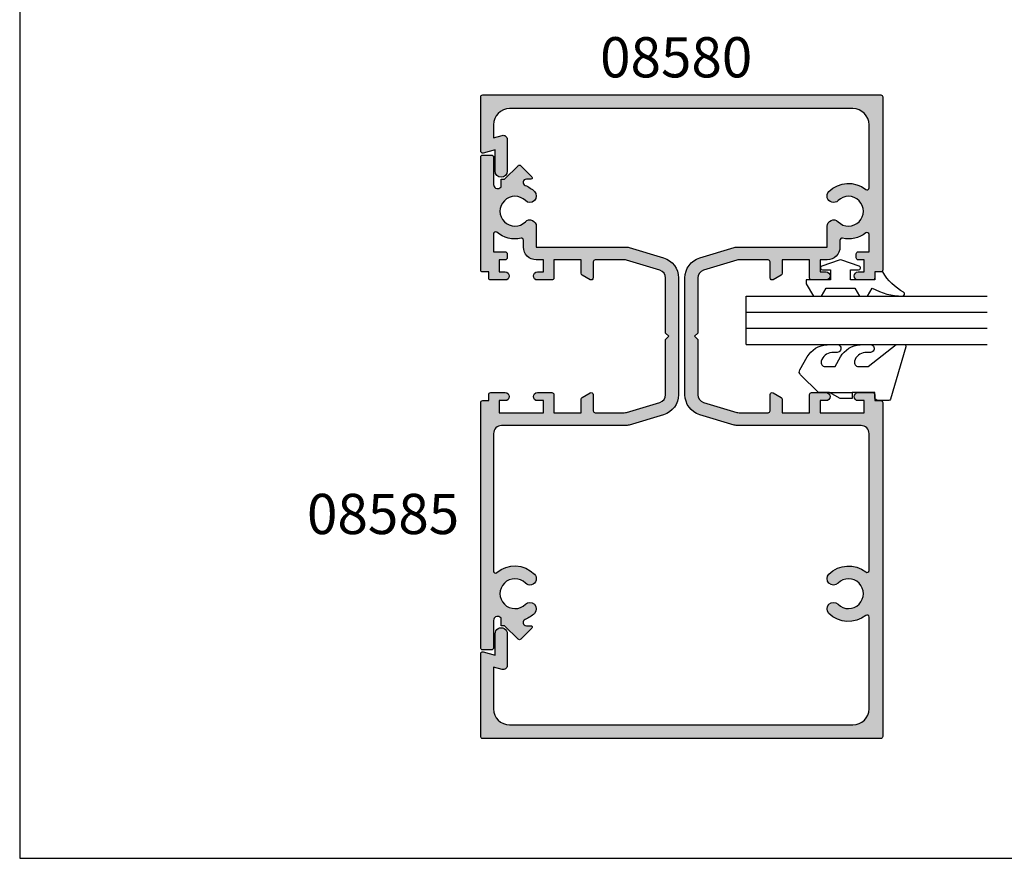
# Model space of a CAD drawing. Units: millimetres. Extents: x 0 to 354, y 0 to 482.
# Drawn here: x 0 to 122, y 0 to 104 of the extents above; entities that cross this region are included whole.
import ezdxf

# ---------------------------------------------------------------- set-up
doc = ezdxf.new("R2010")
doc.units = ezdxf.units.MM
doc.layers.get('0').update_dxf_attribs({"plot": 0})
for name, color, linetype in [('APL Hatch', 253, 'Continuous'), ('APL Joinery', 2, 'Continuous'), ('APL Notes', 7, 'Continuous')]:
    doc.layers.add(name, color=color, linetype=linetype)
doc.styles.add('Arial-Bold', font='ARIALBD.TTF')

# ---------------------------------------------------------------- blocks, each defined once
blk = doc.blocks.new('08580', base_point=(-1526.834026962624, -1859.009977351735))
at = {"layer": 'APL Hatch'}
h = blk.add_hatch(color=256, dxfattribs=at)
edge = h.paths.add_edge_path()
edge.add_arc((-1487.334026962625, -1827.009977351735), 1.600000000000591, 343.30075576596266, 359.99999999996743, ccw=False)
edge.add_line((-1485.801504906271, -1827.469733968642), (-1487.087709271941, -1831.757081854208))
edge.add_arc((-1489.578057613516, -1831.009977351735), 2.600000000000063, 269.999999999985, 343.30075576599245, ccw=False)
edge.add_line((-1489.578057613517, -1833.609977351735), (-1504.089996311734, -1833.609977351735))
edge.add_arc((-1504.089996311734, -1831.009977351735), 2.599999999999909, 196.6992442339946, 270.000000000005, ccw=False)
edge.add_line((-1506.580344653309, -1831.757081854207), (-1507.866549018979, -1827.469733968641))
edge.add_arc((-1506.334026962625, -1827.009977351734), 1.600000000000138, 180.0000000000163, 196.6992442340085, ccw=False)
edge.add_line((-1507.934026962625, -1827.009977351735), (-1507.934026962625, -1815.9296889256))
edge.add_line((-1507.934026962625, -1815.9296889256), (-1510.506081641121, -1815.9296889256))
edge.add_arc((-1510.506081641121, -1815.1296889256), 0.8000000000001819, 135.1258808486109, 270.0000000000489, ccw=False)
edge.add_arc((-1512.384026962625, -1813.259977351735), 1.849999999999891, 315.1258808485895, 584.8741191514106)
edge.add_arc((-1514.261972284128, -1815.1296889256), 0.800000000000048, -135.12588084859948, 44.8741191514236, ccw=False)
edge.add_arc((-1512.384026962625, -1813.259977351735), 3.449999999999827, 141.5653491823171, 224.8741191514086, ccw=False)
edge.add_arc((-1515.282302311863, -1810.959977351735), 0.2500000000003396, 321.5653491823722, 450.0000000000521)
edge.add_line((-1515.282302311863, -1810.709977351735), (-1523.134026962624, -1810.709977351735))
edge.add_arc((-1523.134026962624, -1812.709977351735), 2, 90, 180)
edge.add_line((-1525.134026962624, -1812.709977351735), (-1525.134026962624, -1855.409977351735))
edge.add_arc((-1523.134026962624, -1855.409977351735), 2, 180, 270)
edge.add_line((-1523.134026962624, -1857.409977351735), (-1521.51485359792, -1857.409977351735))
edge.add_line((-1521.51485359792, -1857.409977351735), (-1521.801717451776, -1856.339386874286))
edge.add_arc((-1521.318754538631, -1856.209977351735), 0.5000000000000006, 90, 194.9999999999945, ccw=False)
edge.add_line((-1521.318754538631, -1855.709977351735), (-1517.359026962624, -1855.709977351735))
edge.add_arc((-1517.359026962624, -1856.459977351735), 0.75, -90, 90, ccw=False)
edge.add_line((-1517.359026962624, -1857.209977351735), (-1520.015529165791, -1857.209977351735))
edge.add_line((-1520.015529165791, -1857.209977351735), (-1519.617545506052, -1858.695272590459))
edge.add_arc((-1519.859026962624, -1858.759977351735), 0.2500000000000003, -90, 14.999999999994373, ccw=False)
edge.add_line((-1519.859026962624, -1859.009977351735), (-1526.584026962624, -1859.009977351735))
edge.add_arc((-1526.584026962624, -1858.759977351735), 0.25, 180, 270, ccw=False)
edge.add_line((-1526.834026962624, -1858.759977351735), (-1526.834026962624, -1809.259977351735))
edge.add_arc((-1526.584026962624, -1809.259977351735), 0.25, 90, 180, ccw=False)
edge.add_line((-1526.584026962624, -1809.009977351735), (-1505.084026962625, -1809.009977351735))
edge.add_arc((-1505.084026962625, -1809.259977351735), 0.25, 0, 90, ccw=False)
edge.add_line((-1504.834026962625, -1809.259977351735), (-1504.834026962625, -1810.009977351735))
edge.add_line((-1504.834026962625, -1810.009977351735), (-1504.084026962625, -1810.009977351735))
edge.add_arc((-1504.084026962625, -1810.259977351735), 0.25, 0, 90, ccw=False)
edge.add_line((-1503.834026962625, -1810.259977351735), (-1503.834026962625, -1812.059977351735))
edge.add_arc((-1504.334026962625, -1812.059977351735), 0.5, -180, 0, ccw=False)
edge.add_line((-1504.834026962625, -1812.059977351735), (-1504.834026962625, -1811.309977351735))
edge.add_line((-1504.834026962625, -1811.309977351735), (-1506.334026962625, -1811.309977351735))
edge.add_line((-1506.334026962625, -1811.309977351735), (-1506.334026962625, -1812.059977351735))
edge.add_arc((-1506.584026962625, -1812.059977351735), 0.25, -90, 0, ccw=False)
edge.add_line((-1506.584026962625, -1812.309977351735), (-1507.084026962625, -1812.309977351735))
edge.add_arc((-1507.084026962625, -1812.059977351735), 0.25, 180, 270, ccw=False)
edge.add_line((-1507.334026962625, -1812.059977351735), (-1507.334026962625, -1810.709977351735))
edge.add_line((-1507.334026962625, -1810.709977351735), (-1509.485751613386, -1810.709977351735))
edge.add_arc((-1509.485751613386, -1810.959977351735), 0.2500000000002274, 90, 218.4346508176278)
edge.add_arc((-1512.384026962625, -1813.259977351735), 3.450000000000092, -12.799716267472377, 38.43465081768352, ccw=False)
edge.add_arc((-1508.775970292383, -1814.079688925599), 0.2500000000001014, 167.2002837325358, 270)
edge.add_line((-1508.775970292383, -1814.329688925599), (-1507.934026962624, -1814.3296889256))
edge.add_arc((-1507.934026962625, -1815.929688925599), 1.599999999999682, -8.071765478234738e-12, 89.99999999998369, ccw=False)
edge.add_line((-1506.334026962625, -1815.9296889256), (-1506.334026962625, -1816.809977351735))
edge.add_line((-1506.334026962625, -1816.809977351735), (-1504.834026962625, -1816.809977351735))
edge.add_line((-1504.834026962625, -1816.809977351735), (-1504.834026962625, -1816.059977351735))
edge.add_arc((-1504.334026962625, -1816.059977351735), 0.5, 0, 180, ccw=False)
edge.add_line((-1503.834026962625, -1816.059977351735), (-1503.834026962625, -1817.859977351735))
edge.add_arc((-1504.084026962625, -1817.859977351735), 0.25, -90, 0, ccw=False)
edge.add_line((-1504.084026962625, -1818.109977351735), (-1506.334026962625, -1818.109977351735))
edge.add_line((-1506.334026962625, -1818.109977351735), (-1506.334026962625, -1821.509977351735))
edge.add_line((-1506.334026962625, -1821.509977351735), (-1504.661377231815, -1821.509977351735))
edge.add_arc((-1504.661377231815, -1821.759977351735), 0.2500000000002274, 30.000000000029274, 90, ccw=False)
edge.add_line((-1504.444870880869, -1821.634977351735), (-1503.867520611679, -1822.634977351735))
edge.add_arc((-1504.084026962625, -1822.759977351735), 0.2499999999999221, -90, 30.00000000001029, ccw=False)
edge.add_line((-1504.084026962625, -1823.009977351735), (-1506.084026962625, -1823.009977351735))
edge.add_arc((-1506.084026962625, -1823.259977351735), 0.25, 90, 180)
edge.add_line((-1506.334026962625, -1823.259977351735), (-1506.334026962625, -1826.863208515431))
edge.add_arc((-1505.334026962625, -1826.863208515431), 1, 180.000000000013, 196.6992442340186)
edge.add_line((-1506.291853247846, -1827.150556400998), (-1505.047822596955, -1831.297325237301))
edge.add_arc((-1504.089996311733, -1831.009977351735), 1.00000000000023, 196.6992442339736, 269.999999999987)
edge.add_line((-1504.089996311734, -1832.009977351735), (-1497.234026962625, -1832.009977351735))
edge.add_line((-1497.234026962625, -1832.009977351735), (-1496.834026962625, -1832.409977351735))
edge.add_line((-1496.834026962625, -1832.409977351735), (-1496.434026962625, -1832.009977351735))
edge.add_line((-1496.434026962625, -1832.009977351735), (-1489.578057613516, -1832.009977351735))
edge.add_arc((-1489.578057613516, -1831.009977351735), 1, 270.000000000013, 343.3007557660101)
edge.add_line((-1488.620231328295, -1831.297325237301), (-1487.376200677404, -1827.150556401001))
edge.add_arc((-1488.334026962625, -1826.863208515434), 0.9999999999999907, 343.3007557659814, 359.999999999987)
edge.add_line((-1487.334026962625, -1826.863208515434), (-1487.334026962625, -1823.259977351735))
edge.add_arc((-1487.584026962625, -1823.259977351735), 0.25, 0, 90)
edge.add_line((-1487.584026962625, -1823.009977351735), (-1489.584026962625, -1823.009977351735))
edge.add_arc((-1489.584026962625, -1822.759977351735), 0.25, 149.9999999999636, 269.9999999999479, ccw=False)
edge.add_line((-1489.800533313571, -1822.634977351735), (-1489.223183044381, -1821.634977351735))
edge.add_arc((-1489.006676693435, -1821.759977351735), 0.2499999999999221, 90, 149.9999999999897, ccw=False)
edge.add_line((-1489.006676693435, -1821.509977351735), (-1487.334026962625, -1821.509977351735))
edge.add_line((-1487.334026962625, -1821.509977351735), (-1487.334026962625, -1818.109977351735))
edge.add_line((-1487.334026962625, -1818.109977351735), (-1489.584026962625, -1818.109977351735))
edge.add_arc((-1489.584026962625, -1817.859977351735), 0.25, 180, 270, ccw=False)
edge.add_line((-1489.834026962625, -1817.859977351735), (-1489.834026962625, -1816.059977351735))
edge.add_arc((-1489.334026962625, -1816.059977351735), 0.5, 0, 180, ccw=False)
edge.add_line((-1488.834026962625, -1816.059977351735), (-1488.834026962625, -1816.809977351735))
edge.add_line((-1488.834026962625, -1816.809977351735), (-1487.334026962625, -1816.809977351735))
edge.add_line((-1487.334026962625, -1816.809977351735), (-1487.334026962625, -1811.309977351735))
edge.add_line((-1487.334026962625, -1811.309977351735), (-1488.834026962625, -1811.309977351735))
edge.add_line((-1488.834026962625, -1811.309977351735), (-1488.834026962625, -1812.059977351735))
edge.add_arc((-1489.334026962625, -1812.059977351735), 0.5, -180, 0, ccw=False)
edge.add_line((-1489.834026962625, -1812.059977351735), (-1489.834026962625, -1810.259977351735))
edge.add_arc((-1489.584026962625, -1810.259977351735), 0.25, 90, 180, ccw=False)
edge.add_line((-1489.584026962625, -1810.009977351735), (-1488.834026962625, -1810.009977351735))
edge.add_line((-1488.834026962625, -1810.009977351735), (-1488.834026962625, -1809.259977351735))
edge.add_arc((-1488.584026962625, -1809.259977351735), 0.25, 90, 180, ccw=False)
edge.add_line((-1488.584026962625, -1809.009977351735), (-1447.084026962625, -1809.009977351735))
edge.add_arc((-1447.084026962625, -1809.259977351735), 0.25, 0, 90, ccw=False)
edge.add_line((-1446.834026962625, -1809.259977351735), (-1446.834026962625, -1858.759977351735))
edge.add_arc((-1447.084026962625, -1858.759977351735), 0.25, -90, 0, ccw=False)
edge.add_line((-1447.084026962625, -1859.009977351735), (-1457.359026962625, -1859.009977351735))
edge.add_arc((-1457.359026962625, -1858.759977351735), 0.25, 165.0000000000055, 270, ccw=False)
edge.add_line((-1457.600508419197, -1858.695272590459), (-1457.20252475946, -1857.209977351735))
edge.add_line((-1457.20252475946, -1857.209977351735), (-1459.859026962624, -1857.209977351735))
edge.add_arc((-1459.859026962624, -1856.459977351735), 0.75, 90, 270, ccw=False)
edge.add_line((-1459.859026962624, -1855.709977351735), (-1455.899299386618, -1855.709977351735))
edge.add_arc((-1455.899299386618, -1856.209977351735), 0.5, -14.999999999994373, 90, ccw=False)
edge.add_line((-1455.416336473474, -1856.339386874286), (-1455.703200327332, -1857.409977351735))
edge.add_line((-1455.703200327332, -1857.409977351735), (-1450.534026962625, -1857.409977351735))
edge.add_arc((-1450.534026962625, -1855.409977351735), 2, 270, 360)
edge.add_line((-1448.534026962625, -1855.409977351735), (-1448.534026962625, -1812.709977351735))
edge.add_arc((-1450.534026962625, -1812.709977351735), 2, 0, 90)
edge.add_line((-1450.534026962625, -1810.709977351735), (-1461.935751613386, -1810.709977351735))
edge.add_arc((-1461.935751613386, -1810.959977351735), 0.25, 90, 218.4346508176926)
edge.add_arc((-1464.834026962625, -1813.259977351735), 3.449999999999987, -44.87411915142201, 38.434650817675276, ccw=False)
edge.add_arc((-1462.956081641122, -1815.1296889256), 0.800000000000048, 135.1258808485649, 315.1258808485764, ccw=False)
edge.add_arc((-1464.834026962625, -1813.259977351735), 1.850000000000212, 315.1258808485895, 584.8741191514156)
edge.add_arc((-1466.711972284128, -1815.1296889256), 0.8000000000000487, -135.1258808486224, 44.87411915140058, ccw=False)
edge.add_arc((-1464.834026962626, -1813.259977351735), 3.449999999999505, 141.5653491823124, 224.8741191514085, ccw=False)
edge.add_arc((-1467.732302311864, -1810.959977351735), 0.2500000000003396, 321.5653491823722, 450.0000000000521)
edge.add_line((-1467.732302311864, -1810.709977351735), (-1484.734026962625, -1810.709977351735))
edge.add_arc((-1484.734026962625, -1811.709977351735), 1, 90, 180)
edge.add_line((-1485.734026962625, -1811.709977351735), (-1485.734026962625, -1827.009977351736))
at = {"layer": 'APL Joinery'}
blk.add_lwpolyline([(-1485.734026962625, -1827.009977351736, -0.07299342305056249), (-1485.801504906271, -1827.469733968642), (-1487.087709271941, -1831.757081854208, -0.3312061653634832), (-1489.578057613517, -1833.609977351735), (-1504.089996311734, -1833.609977351735, -0.3312061653634989), (-1506.580344653309, -1831.757081854207), (-1507.866549018979, -1827.469733968641, -0.07299342305051014), (-1507.934026962625, -1827.009977351735), (-1507.934026962625, -1815.9296889256), (-1510.506081641121, -1815.9296889256, -0.6673844469209511), (-1511.073008530632, -1814.565247695754, 2.406732252591129), (-1513.695045394617, -1814.565247695753, -0.9999999999999999), (-1514.828899173638, -1815.694130155445, -0.3804075450917174), (-1515.086472896373, -1811.115382757141, 0.6275095250575536), (-1515.282302311863, -1810.709977351735), (-1523.134026962624, -1810.709977351735, 0.414213562373095), (-1525.134026962624, -1812.709977351735), (-1525.134026962624, -1855.409977351735, 0.414213562373095), (-1523.134026962624, -1857.409977351735), (-1521.51485359792, -1857.409977351735), (-1521.801717451776, -1856.339386874286, -0.4931454260312739), (-1521.318754538631, -1855.709977351735), (-1517.359026962624, -1855.709977351735, -0.9999999999999999), (-1517.359026962624, -1857.209977351735), (-1520.015529165791, -1857.209977351735), (-1519.617545506052, -1858.695272590459, -0.4931454260312739), (-1519.859026962624, -1859.009977351735), (-1526.584026962624, -1859.009977351735, -0.414213562373095), (-1526.834026962624, -1858.759977351735), (-1526.834026962624, -1809.259977351735, -0.414213562373095), (-1526.584026962624, -1809.009977351735), (-1505.084026962625, -1809.009977351735, -0.414213562373095), (-1504.834026962625, -1809.259977351735), (-1504.834026962625, -1810.009977351735), (-1504.084026962625, -1810.009977351735, -0.414213562373095), (-1503.834026962625, -1810.259977351735), (-1503.834026962625, -1812.059977351735, -0.9999999999999999), (-1504.834026962625, -1812.059977351735), (-1504.834026962625, -1811.309977351735), (-1506.334026962625, -1811.309977351735), (-1506.334026962625, -1812.059977351735, -0.414213562373095), (-1506.584026962625, -1812.309977351735), (-1507.084026962625, -1812.309977351735, -0.414213562373095), (-1507.334026962625, -1812.059977351735), (-1507.334026962625, -1810.709977351735), (-1509.485751613386, -1810.709977351735, 0.6275095250576183), (-1509.681581028876, -1811.11538275714, -0.2273521261278393), (-1509.019757905237, -1814.024303008446, 0.48126597438045), (-1508.775970292383, -1814.329688925599), (-1507.934026962624, -1814.3296889256, -0.414213562373095), (-1506.334026962625, -1815.9296889256), (-1506.334026962625, -1816.809977351735), (-1504.834026962625, -1816.809977351735), (-1504.834026962625, -1816.059977351735, -0.9999999999999999), (-1503.834026962625, -1816.059977351735), (-1503.834026962625, -1817.859977351735, -0.414213562373095), (-1504.084026962625, -1818.109977351735), (-1506.334026962625, -1818.109977351735), (-1506.334026962625, -1821.509977351735), (-1504.661377231815, -1821.509977351735, -0.267949192431038), (-1504.444870880869, -1821.634977351735), (-1503.867520611679, -1822.634977351735, -0.5773502691896377), (-1504.084026962625, -1823.009977351735), (-1506.084026962625, -1823.009977351735, 0.414213562373095), (-1506.334026962625, -1823.259977351735), (-1506.334026962625, -1826.863208515431, 0.07299342305056483), (-1506.291853247846, -1827.150556400998), (-1505.047822596955, -1831.297325237301, 0.3312061653634989), (-1504.089996311734, -1832.009977351735), (-1497.234026962625, -1832.009977351735), (-1496.834026962625, -1832.409977351735), (-1496.434026962625, -1832.009977351735), (-1489.578057613516, -1832.009977351735, 0.3312061653634357), (-1488.620231328295, -1831.297325237301), (-1487.376200677404, -1827.150556401001, 0.07299342305056494), (-1487.334026962625, -1826.863208515434), (-1487.334026962625, -1823.259977351735, 0.414213562373095), (-1487.584026962625, -1823.009977351735), (-1489.584026962625, -1823.009977351735, -0.5773502691896073), (-1489.800533313571, -1822.634977351735), (-1489.223183044381, -1821.634977351735, -0.2679491924310137), (-1489.006676693435, -1821.509977351735), (-1487.334026962625, -1821.509977351735), (-1487.334026962625, -1818.109977351735), (-1489.584026962625, -1818.109977351735, -0.414213562373095), (-1489.834026962625, -1817.859977351735), (-1489.834026962625, -1816.059977351735, -0.9999999999999999), (-1488.834026962625, -1816.059977351735), (-1488.834026962625, -1816.809977351735), (-1487.334026962625, -1816.809977351735), (-1487.334026962625, -1811.309977351735), (-1488.834026962625, -1811.309977351735), (-1488.834026962625, -1812.059977351735, -0.9999999999999999), (-1489.834026962625, -1812.059977351735), (-1489.834026962625, -1810.259977351735, -0.414213562373095), (-1489.584026962625, -1810.009977351735), (-1488.834026962625, -1810.009977351735), (-1488.834026962625, -1809.259977351735, -0.414213562373095), (-1488.584026962625, -1809.009977351735), (-1447.084026962625, -1809.009977351735, -0.414213562373095), (-1446.834026962625, -1809.259977351735), (-1446.834026962625, -1858.759977351735, -0.414213562373095), (-1447.084026962625, -1859.009977351735), (-1457.359026962625, -1859.009977351735, -0.4931454260312739), (-1457.600508419197, -1858.695272590459), (-1457.20252475946, -1857.209977351735), (-1459.859026962624, -1857.209977351735, -0.9999999999999999), (-1459.859026962624, -1855.709977351735), (-1455.899299386618, -1855.709977351735, -0.4931454260312739), (-1455.416336473474, -1856.339386874286), (-1455.703200327332, -1857.409977351735), (-1450.534026962625, -1857.409977351735, 0.414213562373095), (-1448.534026962625, -1855.409977351735), (-1448.534026962625, -1812.709977351735, 0.414213562373095), (-1450.534026962625, -1810.709977351735), (-1461.935751613386, -1810.709977351735, 0.6275095250574597), (-1462.131581028875, -1811.11538275714, -0.3804075450917125), (-1462.389154751611, -1815.694130155446, -0.9999999999999999), (-1463.523008530632, -1814.565247695753, 2.406732252591129), (-1466.145045394618, -1814.565247695754, -0.9999999999999999), (-1467.278899173639, -1815.694130155445, -0.3804075450917174), (-1467.536472896374, -1811.115382757141, 0.627509525057524), (-1467.732302311864, -1810.709977351735), (-1484.734026962625, -1810.709977351735, 0.414213562373095), (-1485.734026962625, -1811.709977351735)], format="xyb", close=True, dxfattribs=at)
blk = doc.blocks.new('08585', base_point=(-1610.65969536564, -1850.019372999943))
at = {"layer": 'APL Hatch'}
h = blk.add_hatch(color=256, dxfattribs=at)
edge = h.paths.add_edge_path()
edge.add_line((-1577.034695365641, -1832.019372999941), (-1577.034695365641, -1847.419372999943))
edge.add_arc((-1576.034695365641, -1847.419372999943), 1, 180, 270)
edge.add_line((-1576.034695365641, -1848.419372999943), (-1558.950720933707, -1848.419372999943))
edge.add_arc((-1558.950720933706, -1848.169372999943), 0.2499999999997726, 269.9999999999479, 400.4397930915831)
edge.add_arc((-1556.134695365641, -1845.769372999943), 3.449999999999763, 135.1258808486022, 220.4397930915598, ccw=False)
edge.add_arc((-1558.012640687145, -1843.899661426079), 0.8000000000000487, -44.87411915140058, 135.1258808485995, ccw=False)
edge.add_arc((-1556.134695365641, -1845.769372999943), 1.849999999999731, 135.1258808486045, 404.8741191514006)
edge.add_arc((-1554.256750044138, -1843.899661426078), 0.7999999999998868, 44.8741191514236, 224.8741191514351, ccw=False)
edge.add_arc((-1556.134695365641, -1845.769372999944), 3.45000000000095, 21.786789298272026, 44.874119151427294, ccw=False)
edge.add_arc((-1552.559695365641, -1844.340431083698), 0.4000000000000312, 201.7867892983407, 360)
edge.add_line((-1552.159695365641, -1844.340431083698), (-1552.159695365641, -1843.774829351683))
edge.add_arc((-1551.982918670344, -1843.774829351683), 0.1767766952966667, 45.000000000052125, 180, ccw=False)
edge.add_line((-1551.857918670345, -1843.649829351683), (-1550.482918670345, -1845.024829351684))
edge.add_arc((-1550.659695365641, -1845.20160604698), 0.2500000000000422, -44.999999999926274, 45.000000000073726, ccw=False)
edge.add_line((-1550.482918670344, -1845.378382742277), (-1552.159695365641, -1847.055159437574))
edge.add_line((-1552.159695365641, -1847.055159437574), (-1552.159695365641, -1847.469372999943))
edge.add_line((-1552.159695365641, -1847.469372999943), (-1553.132612755185, -1847.469372999943))
edge.add_arc((-1556.134695365653, -1845.769372999945), 3.450000000009638, 327.0228995812663, 330.47826951512997, ccw=False)
edge.add_arc((-1552.821087060485, -1847.919372999943), 0.4999999999998442, 147.0228995810874, 269.9999999999739)
edge.add_line((-1552.821087060485, -1848.419372999943), (-1549.409695365641, -1848.419372999942))
edge.add_arc((-1549.409695365641, -1848.669372999942), 0.25, -5.212541509536095e-11, 90, ccw=False)
edge.add_line((-1549.159695365641, -1848.669372999943), (-1549.159695365642, -1849.769372999943))
edge.add_arc((-1549.409695365642, -1849.769372999943), 0.25, 270, 359.9999999999479, ccw=False)
edge.add_line((-1549.409695365642, -1850.019372999943), (-1579.884695365641, -1850.019372999943))
edge.add_arc((-1579.884695365641, -1849.769372999943), 0.25, 180, 270, ccw=False)
edge.add_line((-1580.134695365641, -1849.769372999943), (-1580.134695365641, -1849.019372999943))
edge.add_line((-1580.134695365641, -1849.019372999943), (-1580.884695365641, -1849.019372999943))
edge.add_arc((-1580.884695365641, -1848.769372999943), 0.25, 180, 270, ccw=False)
edge.add_line((-1581.134695365641, -1848.769372999943), (-1581.134695365641, -1846.969372999943))
edge.add_arc((-1580.634695365641, -1846.969372999943), 0.5, 0, 180, ccw=False)
edge.add_line((-1580.134695365641, -1846.969372999943), (-1580.134695365641, -1847.719372999943))
edge.add_line((-1580.134695365641, -1847.719372999943), (-1578.634695365641, -1847.719372999943))
edge.add_line((-1578.634695365641, -1847.719372999943), (-1578.634695365641, -1842.219372999943))
edge.add_line((-1578.634695365641, -1842.219372999943), (-1580.134695365641, -1842.219372999943))
edge.add_line((-1580.134695365641, -1842.219372999943), (-1580.134695365641, -1842.969372999943))
edge.add_arc((-1580.634695365641, -1842.969372999943), 0.5, -180, 0, ccw=False)
edge.add_line((-1581.134695365641, -1842.969372999943), (-1581.134695365641, -1841.169372999943))
edge.add_arc((-1580.884695365641, -1841.169372999943), 0.25, 90, 180, ccw=False)
edge.add_line((-1580.884695365641, -1840.919372999943), (-1578.634695365641, -1840.919372999943))
edge.add_line((-1578.634695365641, -1840.919372999943), (-1578.634695365641, -1837.519372999943))
edge.add_line((-1578.634695365641, -1837.519372999943), (-1580.307345096451, -1837.519372999943))
edge.add_arc((-1580.307345096451, -1837.269372999943), 0.2499999999997726, 209.9999999999912, 270, ccw=False)
edge.add_line((-1580.523851447397, -1837.394372999943), (-1581.101201716587, -1836.394372999943))
edge.add_arc((-1580.88469536564, -1836.269372999943), 0.2499999999999221, 90.00000000005213, 210.0000000000103, ccw=False)
edge.add_line((-1580.884695365641, -1836.019372999943), (-1578.884695365641, -1836.019372999943))
edge.add_arc((-1578.884695365641, -1835.769372999943), 0.25, 270, 360)
edge.add_line((-1578.634695365641, -1835.769372999943), (-1578.634695365641, -1832.166141836243))
edge.add_arc((-1579.634695365641, -1832.166141836243), 1, 1.302755197527456e-11, 16.69924423401858)
edge.add_line((-1578.67686908042, -1831.878793950676), (-1579.920899731311, -1827.732025114376))
edge.add_arc((-1580.878726016532, -1828.019372999943), 0.99999999999986, 16.69924423399362, 90)
edge.add_line((-1580.878726016532, -1827.019372999943), (-1587.73469536564, -1827.019372999943))
edge.add_line((-1587.73469536564, -1827.019372999943), (-1588.134695365641, -1826.619372999943))
edge.add_line((-1588.134695365641, -1826.619372999943), (-1588.534695365641, -1827.019372999943))
edge.add_line((-1588.534695365641, -1827.019372999943), (-1595.390664714749, -1827.019372999943))
edge.add_arc((-1595.39066471475, -1828.019372999943), 1, 89.99999999998697, 163.3007557660064)
edge.add_line((-1596.348490999971, -1827.732025114376), (-1597.592521650862, -1831.878793950679))
edge.add_arc((-1596.634695365641, -1832.166141836246), 0.9999999999999907, 163.3007557659814, 179.999999999987)
edge.add_line((-1597.634695365641, -1832.166141836246), (-1597.634695365641, -1835.769372999943))
edge.add_arc((-1597.384695365641, -1835.769372999943), 0.25, 180, 270)
edge.add_line((-1597.384695365641, -1836.019372999943), (-1595.384695365641, -1836.019372999943))
edge.add_arc((-1595.384695365641, -1836.269372999943), 0.25, -30.00000000001029, 90, ccw=False)
edge.add_line((-1595.168189014695, -1836.394372999943), (-1595.745539283884, -1837.394372999943))
edge.add_arc((-1595.962045634831, -1837.269372999943), 0.2500000000004295, 270, 329.99999999999665, ccw=False)
edge.add_line((-1595.962045634831, -1837.519372999943), (-1597.634695365641, -1837.519372999943))
edge.add_line((-1597.634695365641, -1837.519372999943), (-1597.634695365641, -1840.919372999943))
edge.add_line((-1597.634695365641, -1840.919372999943), (-1595.384695365641, -1840.919372999943))
edge.add_arc((-1595.384695365641, -1841.169372999943), 0.25, 0, 90, ccw=False)
edge.add_line((-1595.134695365641, -1841.169372999943), (-1595.134695365641, -1842.969372999943))
edge.add_arc((-1595.634695365641, -1842.969372999943), 0.5, -180, 0, ccw=False)
edge.add_line((-1596.134695365641, -1842.969372999943), (-1596.134695365641, -1842.219372999943))
edge.add_line((-1596.134695365641, -1842.219372999943), (-1597.634695365641, -1842.219372999943))
edge.add_line((-1597.634695365641, -1842.219372999943), (-1597.63469536564, -1843.099661426078))
edge.add_arc((-1599.234695365641, -1843.099661426078), 1.600000000000136, -89.99999999999193, 8.185452315956354e-12, ccw=False)
edge.add_line((-1599.23469536564, -1844.699661426078), (-1600.076638695399, -1844.699661426078))
edge.add_arc((-1600.0766386954, -1844.949661426077), 0.2499999999993179, 89.99999999994789, 192.7997162675497)
edge.add_arc((-1603.684695365639, -1845.769372999943), 3.449999999999209, -40.43979309155361, 12.799716267494887, ccw=False)
edge.add_arc((-1600.868669797574, -1848.169372999943), 0.2499999999999138, 139.5602069083831, 270.0000000000521)
edge.add_line((-1600.868669797574, -1848.419372999943), (-1598.634695365641, -1848.419372999943))
edge.add_line((-1598.634695365641, -1848.419372999943), (-1598.634695365641, -1846.969372999943))
edge.add_arc((-1598.384695365641, -1846.969372999943), 0.25, 90, 180, ccw=False)
edge.add_line((-1598.384695365641, -1846.719372999943), (-1597.884695365641, -1846.719372999943))
edge.add_arc((-1597.884695365641, -1846.969372999943), 0.25, 0, 90, ccw=False)
edge.add_line((-1597.634695365641, -1846.969372999943), (-1597.634695365641, -1847.719372999943))
edge.add_line((-1597.634695365641, -1847.719372999943), (-1596.134695365641, -1847.719372999943))
edge.add_line((-1596.134695365641, -1847.719372999943), (-1596.134695365641, -1846.969372999943))
edge.add_arc((-1595.634695365641, -1846.969372999943), 0.5, 0, 180, ccw=False)
edge.add_line((-1595.134695365641, -1846.969372999943), (-1595.134695365641, -1848.769372999943))
edge.add_arc((-1595.384695365641, -1848.769372999943), 0.25, -90, 0, ccw=False)
edge.add_line((-1595.384695365641, -1849.019372999943), (-1596.134695365641, -1849.019372999943))
edge.add_line((-1596.134695365641, -1849.019372999943), (-1596.134695365641, -1849.769372999943))
edge.add_arc((-1596.384695365641, -1849.769372999943), 0.25, -90, 0, ccw=False)
edge.add_line((-1596.384695365641, -1850.019372999943), (-1610.40969536564, -1850.019372999943))
edge.add_arc((-1610.40969536564, -1849.769372999943), 0.25, 180, 270, ccw=False)
edge.add_line((-1610.65969536564, -1849.769372999943), (-1610.65969536564, -1848.669372999943))
edge.add_arc((-1610.40969536564, -1848.669372999943), 0.25, 90, 180, ccw=False)
edge.add_line((-1610.40969536564, -1848.419372999943), (-1606.998303670797, -1848.419372999943))
edge.add_arc((-1606.998303670797, -1847.919372999942), 0.5000000000002274, 269.9999999999739, 392.9771004188623)
edge.add_arc((-1603.684695365632, -1845.769372999941), 3.450000000008373, 209.5217304849557, 212.9771004188193, ccw=False)
edge.add_line((-1606.686777976096, -1847.469372999943), (-1607.65969536564, -1847.469372999943))
edge.add_line((-1607.65969536564, -1847.469372999943), (-1607.65969536564, -1847.055159437574))
edge.add_line((-1607.65969536564, -1847.055159437574), (-1609.336472060938, -1845.378382742277))
edge.add_arc((-1609.159695365641, -1845.20160604698), 0.2500000000000422, 134.9999999999263, 224.9999999999263, ccw=False)
edge.add_line((-1609.336472060937, -1845.024829351684), (-1607.961472060937, -1843.649829351683))
edge.add_arc((-1607.836472060937, -1843.774829351684), 0.1767766952969584, 7.3725914262468e-11, 135, ccw=False)
edge.add_line((-1607.65969536564, -1843.774829351683), (-1607.65969536564, -1844.340431083698))
edge.add_arc((-1607.25969536564, -1844.340431083698), 0.4000000000000909, 180, 338.2132107017319)
edge.add_arc((-1603.68469536564, -1845.769372999942), 3.449999999999664, 135.1258808485941, 158.2132107017315, ccw=False)
edge.add_arc((-1605.562640687144, -1843.899661426078), 0.800000000000048, -44.874119151389095, 135.1258808485765, ccw=False)
edge.add_arc((-1603.68469536564, -1845.769372999943), 1.849999999999569, 135.1258808485895, 404.8741191514105)
edge.add_arc((-1601.806750044137, -1843.899661426078), 0.8000000000000487, 90, 224.8741191514005, ccw=False)
edge.add_line((-1601.806750044137, -1843.099661426078), (-1599.23469536564, -1843.099661426078))
edge.add_line((-1599.23469536564, -1843.099661426078), (-1599.234695365641, -1832.019372999943))
edge.add_arc((-1597.634695365641, -1832.019372999944), 1.600000000000136, 163.3007557659916, 179.9999999999837, ccw=False)
edge.add_line((-1599.167217421995, -1831.559616383037), (-1597.881013056324, -1827.27226849747))
edge.add_arc((-1595.390664714749, -1828.019372999942), 2.599999999999802, 90, 163.3007557660117, ccw=False)
edge.add_line((-1595.390664714749, -1825.419372999943), (-1580.878726016532, -1825.419372999943))
edge.add_arc((-1580.878726016532, -1828.019372999943), 2.600000000000364, 16.699244234009484, 90, ccw=False)
edge.add_line((-1578.388377674957, -1827.27226849747), (-1577.102173309287, -1831.559616383034))
edge.add_arc((-1578.634695365641, -1832.019372999941), 1.599999999999637, 0, 16.699244234005278, ccw=False)
at = {"layer": 'APL Joinery'}
blk.add_lwpolyline([(-1577.034695365641, -1832.019372999941), (-1577.034695365641, -1847.419372999943, 0.414213562373095), (-1576.034695365641, -1848.419372999943), (-1558.950720933707, -1848.419372999943, 0.6397713516119793), (-1558.760448935864, -1848.007210837781, -0.3904564089862443), (-1558.579567576655, -1843.335220196233, -0.9999999999999997), (-1557.445713797634, -1844.464102655925, 2.406732252590585), (-1554.823676933648, -1844.464102655924, -0.9999999999999999), (-1553.689823154627, -1843.335220196232, -0.1010796319505824), (-1552.931123937069, -1844.488892581491, 0.8259000647041592), (-1552.159695365641, -1844.340431083698), (-1552.159695365641, -1843.774829351683, -0.6681786379197682), (-1551.857918670345, -1843.649829351683), (-1550.482918670345, -1845.024829351684, -0.414213562373095), (-1550.482918670344, -1845.378382742277), (-1552.159695365641, -1847.055159437574), (-1552.159695365641, -1847.469372999943), (-1553.132612755185, -1847.469372999943, -0.0150780380493115), (-1553.240531149745, -1847.647221101209, 0.5948022051749722), (-1552.821087060485, -1848.419372999943), (-1549.409695365641, -1848.419372999942, -0.4142135623733614), (-1549.159695365641, -1848.669372999943), (-1549.159695365642, -1849.769372999943, -0.4142135623728286), (-1549.409695365642, -1850.019372999943), (-1579.884695365641, -1850.019372999943, -0.414213562373095), (-1580.134695365641, -1849.769372999943), (-1580.134695365641, -1849.019372999943), (-1580.884695365641, -1849.019372999943, -0.414213562373095), (-1581.134695365641, -1848.769372999943), (-1581.134695365641, -1846.969372999943, -0.9999999999999999), (-1580.134695365641, -1846.969372999943), (-1580.134695365641, -1847.719372999943), (-1578.634695365641, -1847.719372999943), (-1578.634695365641, -1842.219372999943), (-1580.134695365641, -1842.219372999943), (-1580.134695365641, -1842.969372999943, -0.9999999999999999), (-1581.134695365641, -1842.969372999943), (-1581.134695365641, -1841.169372999943, -0.414213562373095), (-1580.884695365641, -1840.919372999943), (-1578.634695365641, -1840.919372999943), (-1578.634695365641, -1837.519372999943), (-1580.307345096451, -1837.519372999943, -0.2679491924310136), (-1580.523851447397, -1837.394372999943), (-1581.101201716587, -1836.394372999943, -0.5773502691896072), (-1580.884695365641, -1836.019372999943), (-1578.884695365641, -1836.019372999943, 0.414213562373095), (-1578.634695365641, -1835.769372999943), (-1578.634695365641, -1832.166141836243, 0.07299342305056489), (-1578.67686908042, -1831.878793950676), (-1579.920899731311, -1827.732025114376, 0.3312061653634987), (-1580.878726016532, -1827.019372999943), (-1587.73469536564, -1827.019372999943), (-1588.134695365641, -1826.619372999943), (-1588.534695365641, -1827.019372999943), (-1595.390664714749, -1827.019372999943, 0.3312061653634989), (-1596.348490999971, -1827.732025114376), (-1597.592521650862, -1831.878793950679, 0.07299342305056483), (-1597.634695365641, -1832.166141836246), (-1597.634695365641, -1835.769372999943, 0.414213562373095), (-1597.384695365641, -1836.019372999943), (-1595.384695365641, -1836.019372999943, -0.5773502691896377), (-1595.168189014695, -1836.394372999943), (-1595.745539283884, -1837.394372999943, -0.2679491924310382), (-1595.962045634831, -1837.519372999943), (-1597.634695365641, -1837.519372999943), (-1597.634695365641, -1840.919372999943), (-1595.384695365641, -1840.919372999943, -0.414213562373095), (-1595.134695365641, -1841.169372999943), (-1595.134695365641, -1842.969372999943, -0.9999999999999999), (-1596.134695365641, -1842.969372999943), (-1596.134695365641, -1842.219372999943), (-1597.634695365641, -1842.219372999943), (-1597.63469536564, -1843.099661426078, -0.414213562373095), (-1599.23469536564, -1844.699661426078), (-1600.076638695399, -1844.699661426078, 0.4812659743810169), (-1600.320426308253, -1845.005047343231, -0.2365720158256052), (-1601.058941795416, -1848.00721083778, 0.6397713516119599), (-1600.868669797574, -1848.419372999943), (-1598.634695365641, -1848.419372999943), (-1598.634695365641, -1846.969372999943, -0.414213562373095), (-1598.384695365641, -1846.719372999943), (-1597.884695365641, -1846.719372999943, -0.414213562373095), (-1597.634695365641, -1846.969372999943), (-1597.634695365641, -1847.719372999943), (-1596.134695365641, -1847.719372999943), (-1596.134695365641, -1846.969372999943, -0.9999999999999999), (-1595.134695365641, -1846.969372999943), (-1595.134695365641, -1848.769372999943, -0.414213562373095), (-1595.384695365641, -1849.019372999943), (-1596.134695365641, -1849.019372999943), (-1596.134695365641, -1849.769372999943, -0.414213562373095), (-1596.384695365641, -1850.019372999943), (-1610.40969536564, -1850.019372999943, -0.414213562373095), (-1610.65969536564, -1849.769372999943), (-1610.65969536564, -1848.669372999943, -0.414213562373095), (-1610.40969536564, -1848.419372999943), (-1606.998303670797, -1848.419372999943, 0.5948022051750795), (-1606.578859581536, -1847.647221101208, -0.01507803804931172), (-1606.686777976096, -1847.469372999943), (-1607.65969536564, -1847.469372999943), (-1607.65969536564, -1847.055159437574), (-1609.336472060938, -1845.378382742277, -0.4142135623730949), (-1609.336472060937, -1845.024829351684), (-1607.961472060937, -1843.649829351683, -0.6681786379188056), (-1607.65969536564, -1843.774829351683), (-1607.65969536564, -1844.340431083698, 0.8259000647046741), (-1606.888266794211, -1844.488892581489, -0.1010796319505013), (-1606.129567576654, -1843.335220196232, -0.9999999999996786), (-1604.995713797633, -1844.464102655924, 2.406732252591132), (-1602.373676933648, -1844.464102655924, -0.6673844469209372), (-1601.806750044137, -1843.099661426078), (-1599.23469536564, -1843.099661426078), (-1599.234695365641, -1832.019372999943, -0.07299342305051014), (-1599.167217421995, -1831.559616383037), (-1597.881013056324, -1827.27226849747, -0.3312061653634989), (-1595.390664714749, -1825.419372999943), (-1580.878726016532, -1825.419372999943, -0.3312061653634203), (-1578.388377674957, -1827.27226849747), (-1577.102173309287, -1831.559616383034, -0.07299342305056727)], format="xyb", close=True, dxfattribs=at)
blk = doc.blocks.new('6GLASS', base_point=(101.8368839708302, 399.4111348733001))
at = {"layer": 'APL Joinery', "color": 7}
for p, q in [((89.33688397083029, 412.4111348732999), (95.33688397083029, 412.4111348732999)), ((89.33688397083029, 412.4111348732999), (89.33688397083029, 392.4111348732999)), ((95.33688397083029, 412.4111348732999), (95.33688397083029, 392.4111348732999))]:
    blk.add_line(p, q, dxfattribs=at)
at = {"layer": 'APL Joinery', "color": 8}
for p, q in [((91.33688397083029, 412.4111348732999), (91.33688397083029, 392.4111348732999)), ((93.33688397083029, 412.4111348732999), (93.33688397083029, 392.4111348732999))]:
    blk.add_line(p, q, dxfattribs=at)
blk = doc.blocks.new('9010600', base_point=(78.93974279730776, 112.9117061828313))
at = {"layer": 'APL Joinery', "color": 252}
blk.add_lwpolyline([(76.93974279730787, 116.3783589013559, -0.774630659096966), (77.40850308089333, 116.499371042584, 0.1326610113338032), (79.939588024827, 113.9116205669736), (79.93974279730764, 112.9117061828313), (78.93974279730776, 112.9117061828313), (78.93974279730776, 109.9117061828313), (80.18974279730776, 109.9117061828313), (80.18974279730776, 110.9117061828313, -0.848394357250124), (80.67646739292309, 110.9920894263013), (81.41319198853827, 108.8224726697714, -0.1651513899116614), (81.4131919885383, 108.5009396958912), (80.67646739292307, 106.3313229393613, -0.8483943572501298), (80.18974279730776, 106.4117061828314), (80.18974279730776, 107.4117061828313), (78.93974279730776, 107.4117061828313), (78.93974279730776, 104.4117061828313), (78.45528725393058, 104.4117061828313), (76.93974279730787, 105.2867061828313), (76.93974279730787, 106.2867061828313), (77.93974279730776, 106.864056452021), (77.93974279730776, 110.4593559136417), (76.93974279730787, 111.0367061828313), (76.93974279730787, 112.0367061828314), (77.93974279730779, 112.6140564520209, -0.1316524975873966)], format="xyb", close=True, dxfattribs=at)
blk = doc.blocks.new('9010655-6.0mm')
at = {"layer": 'APL Joinery', "color": 252, "linetype": 'Continuous'}
blk.add_lwpolyline([(0, -5.599038105676755), (0, -7), (2.228708941706145, -9.228708941706373, 0.339454258863344), (2.832262332299479, -9.308168253005249), (4.443682525945633, -8.377814370426108, 0.2547680682100514), (5.940029725042052, -5.927736343072072), (5.999391199849242, -4.725913564125108, 0.9999999999999997), (5.000608800150374, -4.676580836125311), (4.967550194764272, -5.345879992226287, -0.3324456373451605), (3.898825437301725, -6.637469610020503, -0.5057748943823708), (3.25, -6.160132214448083), (3.25, -4.929832752827451), (4.443682525945633, -4.240659825145713, 0.2547680682100514), (5.940029725042052, -1.79058179779156), (5.999391199849242, -0.5887590188447119, 0.9999999999999997), (5.000608800150374, -0.539426290844915), (4.967550194764272, -1.208725446946005, -0.3324456373452584), (3.898825437301326, -2.500315064740278, -0.505774894382071), (3.25, -2.022977669167688), (3.25, -0.790640978585543), (6, 2.683548243248424), (6, 3.629430836795791, 0.499279002243573), (5.680554071881261, 3.869591747577942), (-0.8271786522893763, 1.987788678516836, 0.3250075722533765), (-1, 1.75), (-1, 0.5000000000000001, 0.414213562373095), (-0.5, 0), (0, 0), (0, -2.800000000000068), (-0.75, -2.800000000000068), (-0.75, -4.300000000000068), (0, -5.599038105676755), (0, -2.800000000000068)], format="xyb", dxfattribs=at)

msp = doc.modelspace()

# ---------------------------------------------------------------- linework, layer by layer
msp.add_lwpolyline([(353.9999991921495, 482.000000110887), (-8.078504833974876e-07, 482.000000110887), (-8.078504833974876e-07, 1.108869582822081e-07), (353.9999991921495, 1.108869582822081e-07)], close=True)
at = {"layer": 'APL Joinery', "color": 7}
for p, q in [((110.334276587429, 69.88816955129576), (120.334276587429, 69.88816955129579)), ((110.334276587429, 63.88816955129576), (120.334276587429, 63.88816955129579))]:
    msp.add_line(p, q, dxfattribs=at)
at = {"layer": 'APL Joinery', "color": 8}
for p, q in [((110.334276587429, 67.88816955129576), (120.334276587429, 67.88816955129579)), ((110.334276587429, 65.88816955129576), (120.334276587429, 65.88816955129579))]:
    msp.add_line(p, q, dxfattribs=at)

# ---------------------------------------------------------------- block references
at = {"layer": 'APL Joinery'}
for name, p, rotation in [('08580', (57.33427658742892, 94.88818683146414), 270), ('08585', (57.33427658742914, 87.41318683146388), 270), ('6GLASS', (103.3342765874289, 76.3881695512957), 90)]:
    msp.add_blockref(name, p, dxfattribs=dict(at, rotation=rotation))
at = {"layer": 'APL Joinery', "xscale": -1, "rotation": 270}
for name, p in [('9010600', (106.334276587429, 71.88818683146481)), ('9010655-6.0mm', (106.334276587429, 57.88818683146458))]:
    msp.add_blockref(name, p, dxfattribs=at)

# ---------------------------------------------------------------- texts
at = {"layer": 'APL Notes', "style": 'Arial-Bold'}
for s, p in [('08580', (72.18471148997992, 97.0719909543504)), ('08585', (35.72941721113011, 40.30216984904014))]:
    msp.add_text(s, height=5, dxfattribs=at).set_placement(p)

doc.saveas('drawing.dxf')
